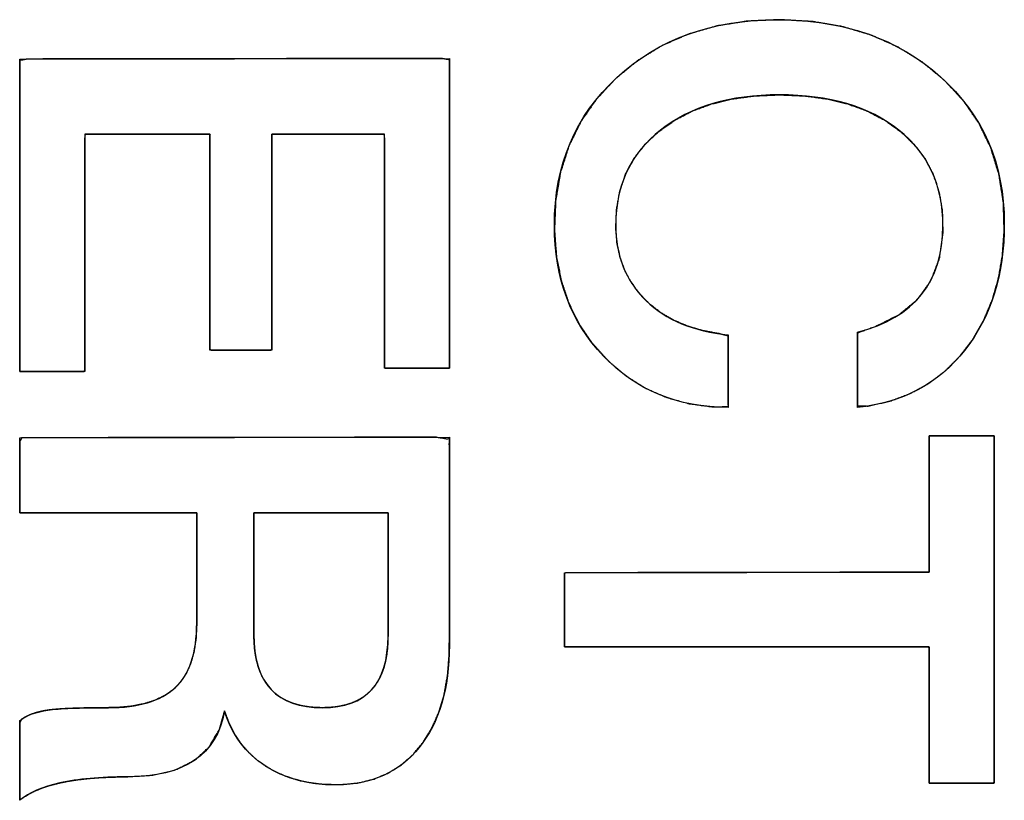
# Model space of a CAD drawing. Units: millimetres. Extents: x 5 to 821, y 20 to 574.
# Drawn here: x 200 to 204, y 59 to 63 of the extents above; entities that cross this region are included whole.
import ezdxf

# ---------------------------------------------------------------- set-up
doc = ezdxf.new("R2010")
doc.units = ezdxf.units.MM
doc.layers.add('Text', color=7, linetype='Continuous')

msp = doc.modelspace()

# ---------------------------------------------------------------- linework, layer by layer
at = {"layer": 'Text', "color": 7, "linetype": 'Continuous'}
for points, degree, knots in [([(202.9788, 60.7053), (202.7418, 60.7053), (202.5466, 60.7858), (202.3932, 60.9466), (202.2399, 61.1075), (202.1632, 61.3121), (202.1632, 61.5605), (202.1632, 61.8427), (202.2611, 62.0741), (202.4567, 62.2547), (202.6524, 62.4353), (202.9036, 62.5257), (203.2103, 62.5257), (203.5207, 62.5257), (203.7756, 62.4363), (203.9751, 62.2575), (204.1745, 62.0788), (204.2742, 61.8493), (204.2742, 61.5689), (204.2742, 61.33), (204.2126, 61.132), (204.0894, 60.9749), (203.9661, 60.8178), (203.7982, 60.7279), (203.5856, 60.7053)], 3, [0, 0, 0, 0, 0.125, 0.125, 0.125, 0.25, 0.25, 0.25, 0.375, 0.375, 0.375, 0.5, 0.5, 0.5, 0.625, 0.625, 0.625, 0.75, 0.75, 0.75, 0.875, 0.875, 0.875, 1, 1, 1, 1]), ([(203.2187, 62.1729), (203.1046, 62.1681), (202.9985, 62.1538), (202.9002, 62.1299), (202.8099, 62.0965), (202.7275, 62.0536), (202.653, 62.0011), (202.589, 61.9409), (202.5372, 61.8741), (202.4975, 61.8007), (202.47, 61.7206), (202.4547, 61.634), (202.4513, 61.546), (202.4573, 61.4755), (202.4715, 61.4095), (202.4938, 61.3481), (202.5242, 61.2913), (202.5629, 61.2391), (202.6095, 61.1915), (202.6627, 61.1502), (202.7218, 61.1156), (202.787, 61.0876), (202.8582, 61.0664), (202.9355, 61.0518), (202.9788, 61.0406), (202.9788, 60.9934), (202.9788, 60.9167), (202.9788, 60.8304), (202.9788, 60.7548), (202.9788, 60.7101), (202.909, 60.7077), (202.796, 60.7229), (202.6902, 60.752), (202.5918, 60.7951), (202.5005, 60.8521), (202.4165, 60.9231), (202.3413, 61.0064), (202.2792, 61.0976), (202.2303, 61.1964), (202.1947, 61.3027), (202.1724, 61.4167), (202.1634, 61.5382), (202.169, 61.676), (202.1914, 61.8083), (202.2308, 61.9317), (202.2872, 62.0464), (202.3606, 62.1522), (202.4509, 62.2492), (202.5549, 62.3344), (202.6686, 62.404), (202.7919, 62.4579), (202.9248, 62.4961), (203.0673, 62.5187), (203.2196, 62.5256), (203.3725, 62.517), (203.5158, 62.4928), (203.6495, 62.4531), (203.7736, 62.398), (203.8881, 62.3273), (203.9928, 62.2413), (204.0828, 62.1442), (204.1555, 62.0382), (204.2109, 61.9235), (204.249, 61.8), (204.2699, 61.6676), (204.2737, 61.5333), (204.2653, 61.4171), (204.2461, 61.308), (204.2162, 61.206), (204.1757, 61.1111), (204.1245, 61.0232), (204.0629, 60.9429), (203.9929, 60.8734), (203.9152, 60.8155), (203.8298, 60.7694), (203.7367, 60.7348), (203.6358, 60.712), (203.5856, 60.7133), (203.5856, 60.7644), (203.5856, 60.8449), (203.5856, 60.9339), (203.5856, 61.0107), (203.5856, 61.0544), (203.6689, 61.0846), (203.7786, 61.1393), (203.8652, 61.2109), (203.9285, 61.2993), (203.9687, 61.4044), (203.9858, 61.5264), (203.9829, 61.6297), (203.9677, 61.7178), (203.9406, 61.7991), (203.9014, 61.8733), (203.8502, 61.9407), (203.7871, 62.0011), (203.7134, 62.0536), (203.6313, 62.0965), (203.5407, 62.1299), (203.4418, 62.1538), (203.3344, 62.1681), (203.2187, 62.1729)], 1, [0, 0, 0.01125, 0.021806, 0.031769, 0.041261, 0.05042, 0.059398, 0.068055, 0.076387, 0.084611, 0.09295, 0.101622, 0.110298, 0.117274, 0.123922, 0.130359, 0.136712, 0.143116, 0.149681, 0.156314, 0.16307, 0.17006, 0.177384, 0.18513, 0.189541, 0.194188, 0.201752, 0.21025, 0.217698, 0.222111, 0.228998, 0.240232, 0.25104, 0.261634, 0.272236, 0.283071, 0.294132, 0.305009, 0.31587, 0.326923, 0.338366, 0.350377, 0.363965, 0.377186, 0.389957, 0.402548, 0.415237, 0.428298, 0.441549, 0.454682, 0.467944, 0.481574, 0.495797, 0.510816, 0.525911, 0.540232, 0.553975, 0.567356, 0.580612, 0.59397, 0.607017, 0.619677, 0.632233, 0.644974, 0.658179, 0.671416, 0.682899, 0.693816, 0.704292, 0.714463, 0.724483, 0.734465, 0.744181, 0.753724, 0.763293, 0.773083, 0.783279, 0.788224, 0.793259, 0.801187, 0.809959, 0.817526, 0.821837, 0.830569, 0.842652, 0.853719, 0.864435, 0.875531, 0.887668, 0.897847, 0.906663, 0.915103, 0.923378, 0.931712, 0.940324, 0.949239, 0.958373, 0.967882, 0.977912, 0.988584, 1, 1]), ([(199.6552, 60.8734), (199.6552, 60.9317), (199.6552, 61.0864), (199.6552, 61.307), (199.6552, 61.5632), (199.6552, 61.8244), (199.6552, 62.0602), (199.6552, 62.2403), (199.6552, 62.3341), (199.6918, 62.341), (199.8648, 62.3413), (200.1422, 62.3416), (200.4823, 62.3421), (200.8432, 62.3426), (201.1833, 62.3431), (201.4607, 62.3435), (201.6337, 62.3437), (201.6703, 62.337), (201.6703, 62.2441), (201.6703, 62.0657), (201.6703, 61.8322), (201.6703, 61.5735), (201.6703, 61.3198), (201.6703, 61.1013), (201.6703, 60.9481), (201.6703, 60.8904), (201.6582, 60.8904), (201.6261, 60.8904), (201.5802, 60.8904), (201.527, 60.8904), (201.4728, 60.8904), (201.4238, 60.8904), (201.3864, 60.8904), (201.3669, 60.8904), (201.3655, 60.9103), (201.3655, 61.0045), (201.3655, 61.1557), (201.3655, 61.3409), (201.3655, 61.5376), (201.3655, 61.7229), (201.3655, 61.874), (201.3655, 61.9682), (201.363, 61.9882), (201.3293, 61.9882), (201.2645, 61.9882), (201.1797, 61.9882), (201.0858, 61.9882), (200.9937, 61.9882), (200.9143, 61.9882), (200.8587, 61.9882), (200.8377, 61.9882), (200.8377, 61.9479), (200.8377, 61.8411), (200.8377, 61.6888), (200.8377, 61.512), (200.8377, 61.3316), (200.8377, 61.1688), (200.8377, 61.0445), (200.8377, 60.9797), (200.8324, 60.975), (200.8075, 60.975), (200.7675, 60.975), (200.7184, 60.975), (200.6663, 60.975), (200.6173, 60.975), (200.5772, 60.975), (200.5523, 60.975), (200.547, 60.9797), (200.547, 61.0445), (200.547, 61.1688), (200.547, 61.3316), (200.547, 61.512), (200.547, 61.6888), (200.547, 61.8411), (200.547, 61.9479), (200.547, 61.9882), (200.5237, 61.9882), (200.4618, 61.9882), (200.3736, 61.9882), (200.2711, 61.9882), (200.1666, 61.9882), (200.0723, 61.9882), (200.0003, 61.9882), (199.9627, 61.9882), (199.96, 61.9679), (199.96, 61.8722), (199.96, 61.7188), (199.96, 61.5306), (199.96, 61.3309), (199.96, 61.1428), (199.96, 60.9893), (199.96, 60.8936), (199.9586, 60.8734), (199.9391, 60.8734), (199.9017, 60.8734), (199.8527, 60.8734), (199.7985, 60.8734), (199.7453, 60.8734), (199.6994, 60.8734), (199.6673, 60.8734), (199.6552, 60.8734)], 1, [0, 0, 0.005225, 0.019081, 0.038843, 0.061786, 0.085182, 0.106307, 0.122435, 0.13084, 0.134178, 0.149669, 0.174517, 0.204978, 0.237312, 0.267773, 0.292621, 0.308111, 0.311447, 0.319771, 0.335742, 0.356663, 0.379834, 0.402554, 0.422125, 0.435847, 0.441021, 0.442106, 0.444984, 0.449088, 0.453853, 0.458712, 0.4631, 0.466449, 0.468195, 0.469987, 0.478426, 0.491962, 0.508558, 0.526172, 0.542767, 0.556304, 0.564743, 0.566544, 0.569566, 0.575367, 0.582964, 0.591378, 0.599629, 0.606736, 0.61172, 0.613598, 0.617205, 0.626771, 0.640415, 0.656254, 0.672407, 0.686991, 0.698125, 0.703928, 0.704563, 0.706798, 0.710382, 0.714777, 0.719441, 0.723836, 0.72742, 0.729655, 0.73029, 0.736093, 0.747227, 0.761811, 0.777964, 0.793803, 0.807446, 0.817012, 0.820619, 0.822709, 0.828251, 0.836156, 0.845332, 0.85469, 0.863139, 0.86959, 0.872952, 0.874783, 0.883353, 0.897099, 0.913951, 0.931839, 0.948691, 0.962437, 0.971007, 0.972826, 0.974572, 0.977921, 0.982309, 0.987168, 0.991933, 0.996037, 0.998915, 1, 1]), ([(203.2187, 62.1729), (202.9873, 62.1729), (202.8015, 62.1178), (202.6613, 62.0078), (202.5212, 61.8977), (202.4511, 61.7496), (202.4511, 61.5633), (202.4511, 61.4184), (202.4981, 61.2999), (202.5922, 61.2077), (202.6863, 61.1155), (202.8152, 61.0619), (202.9788, 61.0468)], 3, [0, 0, 0, 0, 0.25, 0.25, 0.25, 0.5, 0.5, 0.5, 0.75, 0.75, 0.75, 1, 1, 1, 1]), ([(203.5856, 61.0581), (203.8528, 61.1277), (203.9864, 61.2942), (203.9864, 61.5576), (203.9864, 61.7477), (203.9172, 61.8977), (203.7789, 62.0078), (203.6406, 62.1178), (203.4539, 62.1729), (203.2187, 62.1729)], 3, [0, 0, 0, 0, 0.333333, 0.333333, 0.333333, 0.666667, 0.666667, 0.666667, 1, 1, 1, 1]), ([(202.2112, 59.5821), (202.2112, 59.5884), (202.2112, 59.6059), (202.2112, 59.6325), (202.2112, 59.666), (202.2112, 59.7043), (202.2112, 59.7453), (202.2112, 59.7868), (202.2112, 59.8267), (202.2112, 59.8629), (202.2112, 59.8932), (202.2112, 59.9155), (202.2112, 59.9276), (202.2192, 59.9293), (202.2792, 59.9294), (202.3891, 59.9296), (202.5384, 59.9298), (202.7166, 59.9301), (202.9132, 59.9304), (203.1176, 59.9308), (203.3195, 59.9311), (203.5082, 59.9314), (203.6732, 59.9317), (203.8042, 59.9319), (203.8904, 59.932), (203.9215, 59.9321), (203.9215, 59.9437), (203.9215, 59.976), (203.9215, 60.0251), (203.9215, 60.0869), (203.9215, 60.1576), (203.9215, 60.2332), (203.9215, 60.3097), (203.9215, 60.3834), (203.9215, 60.4501), (203.9215, 60.506), (203.9215, 60.5472), (203.9215, 60.5697), (203.9229, 60.5727), (203.9336, 60.5727), (203.9532, 60.5727), (203.9798, 60.5727), (204.0116, 60.5727), (204.0466, 60.5727), (204.083, 60.5727), (204.119, 60.5727), (204.1526, 60.5727), (204.1821, 60.5727), (204.2054, 60.5727), (204.2208, 60.5727), (204.2263, 60.5727), (204.2263, 60.543), (204.2263, 60.4608), (204.2263, 60.3359), (204.2263, 60.1785), (204.2263, 59.9985), (204.2263, 59.806), (204.2263, 59.611), (204.2263, 59.4235), (204.2263, 59.2535), (204.2263, 59.1111), (204.2263, 59.0063), (204.2263, 58.9491), (204.2249, 58.9415), (204.2142, 58.9415), (204.1946, 58.9415), (204.168, 58.9415), (204.1362, 58.9415), (204.1012, 58.9415), (204.0648, 58.9415), (204.0288, 58.9415), (203.9952, 58.9415), (203.9657, 58.9415), (203.9424, 58.9415), (203.927, 58.9415), (203.9215, 58.9415), (203.9215, 58.9531), (203.9215, 58.9854), (203.9215, 59.0345), (203.9215, 59.0963), (203.9215, 59.167), (203.9215, 59.2426), (203.9215, 59.3191), (203.9215, 59.3928), (203.9215, 59.4595), (203.9215, 59.5154), (203.9215, 59.5566), (203.9215, 59.5791), (203.9135, 59.5821), (203.8535, 59.5821), (203.7436, 59.5821), (203.5943, 59.5821), (203.4161, 59.5821), (203.2195, 59.5821), (203.0151, 59.5821), (202.8132, 59.5821), (202.6245, 59.5821), (202.4595, 59.5821), (202.3285, 59.5821), (202.2423, 59.5821), (202.2112, 59.5821)], 1, [0, 0, 0.000866, 0.003271, 0.006919, 0.01152, 0.01678, 0.022405, 0.028104, 0.033584, 0.03855, 0.042712, 0.045775, 0.047447, 0.048566, 0.056802, 0.071891, 0.092389, 0.116856, 0.143847, 0.17192, 0.199632, 0.225541, 0.248204, 0.266178, 0.27802, 0.282288, 0.283887, 0.288322, 0.295055, 0.303543, 0.313247, 0.323627, 0.334142, 0.344252, 0.353415, 0.361093, 0.366745, 0.369829, 0.370284, 0.371752, 0.374441, 0.378094, 0.382455, 0.387265, 0.392268, 0.397206, 0.401824, 0.405863, 0.409066, 0.411176, 0.411937, 0.416008, 0.427302, 0.444445, 0.46606, 0.49077, 0.517201, 0.543976, 0.569718, 0.593053, 0.612604, 0.626994, 0.634849, 0.635913, 0.637381, 0.64007, 0.643723, 0.648083, 0.652894, 0.657897, 0.662835, 0.667453, 0.671492, 0.674695, 0.676805, 0.677566, 0.679164, 0.6836, 0.690332, 0.698821, 0.708525, 0.718905, 0.72942, 0.739529, 0.748693, 0.756371, 0.762022, 0.765107, 0.766279, 0.774514, 0.789603, 0.810101, 0.834568, 0.861559, 0.889632, 0.917344, 0.943253, 0.965916, 0.98389, 0.995732, 1, 1]), ([(200.4849, 60.2102), (200.4211, 60.2102), (200.2624, 60.2102), (200.0576, 60.2102), (199.8557, 60.2102), (199.7056, 60.2102), (199.6552, 60.2106), (199.6552, 60.2435), (199.6552, 60.3144), (199.6552, 60.4024), (199.6552, 60.4868), (199.6552, 60.5466), (199.6646, 60.563), (199.8845, 60.5633), (200.307, 60.5639), (200.8134, 60.5646), (201.2848, 60.5652), (201.6025, 60.5657), (201.6703, 60.5556), (201.6703, 60.4346), (201.6703, 60.222), (201.6703, 59.9757), (201.6703, 59.753), (201.6703, 59.6116), (201.6694, 59.5413), (201.6615, 59.445), (201.6454, 59.3562), (201.6211, 59.2748), (201.5887, 59.201), (201.5482, 59.1347), (201.4998, 59.0763), (201.4451, 59.0278), (201.3842, 58.9894), (201.3171, 58.9612), (201.2438, 58.943), (201.1643, 58.935), (201.0932, 58.9358), (201.0302, 58.942), (200.9708, 58.9534), (200.9148, 58.9698), (200.8624, 58.9915), (200.8135, 59.0182), (200.7685, 59.0499), (200.7284, 59.0863), (200.693, 59.1273), (200.6625, 59.173), (200.6367, 59.2233), (200.6158, 59.2783), (200.5894, 59.1903), (200.5425, 59.1106), (200.4751, 59.0489), (200.3871, 59.0051), (200.2785, 58.9792), (200.1538, 58.9713), (200.0916, 58.9704), (200.033, 58.9678), (199.9781, 58.9636), (199.9269, 58.9578), (199.8793, 58.9504), (199.8354, 58.9413), (199.7952, 58.9307), (199.7587, 58.9186), (199.7258, 58.9051), (199.6966, 58.8902), (199.671, 58.8737), (199.6552, 58.8639), (199.6552, 58.9077), (199.6552, 58.9879), (199.6552, 59.0825), (199.6552, 59.1692), (199.6552, 59.2261), (199.6625, 59.2416), (199.6813, 59.2527), (199.7018, 59.2623), (199.7241, 59.2705), (199.7481, 59.2773), (199.7737, 59.2825), (199.8019, 59.2864), (199.8366, 59.2896), (199.8783, 59.2921), (199.9272, 59.294), (199.9831, 59.2952), (200.0462, 59.2957), (200.1153, 59.2969), (200.18, 59.3031), (200.2383, 59.3147), (200.2902, 59.3316), (200.3358, 59.3539), (200.375, 59.3817), (200.408, 59.4152), (200.4351, 59.4555), (200.4564, 59.5026), (200.4718, 59.5567), (200.4812, 59.6176), (200.4849, 59.6853), (200.4849, 59.7251), (200.4849, 59.8186), (200.4849, 59.9442), (200.4849, 60.0717), (200.4849, 60.1705), (200.4849, 60.2102)], 1, [0, 0, 0.007175, 0.025033, 0.04807, 0.070784, 0.08767, 0.093341, 0.097048, 0.105022, 0.114923, 0.124411, 0.131146, 0.133268, 0.158002, 0.205536, 0.262504, 0.31554, 0.351281, 0.35899, 0.372612, 0.39652, 0.424238, 0.449289, 0.465197, 0.4731, 0.483975, 0.494132, 0.503679, 0.512749, 0.521493, 0.530021, 0.538246, 0.546346, 0.554539, 0.563036, 0.572025, 0.580024, 0.587139, 0.593946, 0.600506, 0.606887, 0.613161, 0.619349, 0.625443, 0.631535, 0.637717, 0.644077, 0.650696, 0.661032, 0.671431, 0.681717, 0.692774, 0.705327, 0.719385, 0.72639, 0.732986, 0.739181, 0.744981, 0.750396, 0.755437, 0.760114, 0.764443, 0.768443, 0.772137, 0.775556, 0.777649, 0.782575, 0.791603, 0.802241, 0.812001, 0.818392, 0.820319, 0.82278, 0.825334, 0.828001, 0.8308, 0.833748, 0.836947, 0.840864, 0.845571, 0.85107, 0.857365, 0.864457, 0.872241, 0.879548, 0.886235, 0.892381, 0.89809, 0.903492, 0.908783, 0.914248, 0.920068, 0.926388, 0.933323, 0.940958, 0.945435, 0.955945, 0.970081, 0.984419, 0.995534, 1, 1]), ([(200.753, 60.2102), (200.753, 60.206), (200.753, 60.1942), (200.753, 60.1756), (200.753, 60.1509), (200.753, 60.1212), (200.753, 60.0871), (200.753, 60.0497), (200.753, 60.0097), (200.753, 59.9679), (200.753, 59.9254), (200.753, 59.8828), (200.753, 59.8411), (200.753, 59.8011), (200.753, 59.7636), (200.753, 59.7296), (200.753, 59.6998), (200.753, 59.6752), (200.753, 59.6565), (200.753, 59.6447), (200.753, 59.6406), (200.7538, 59.6069), (200.7562, 59.575), (200.7602, 59.5448), (200.7659, 59.5164), (200.7731, 59.4897), (200.782, 59.4647), (200.7924, 59.4414), (200.8045, 59.4198), (200.8182, 59.4), (200.8335, 59.3819), (200.8504, 59.3655), (200.8689, 59.3509), (200.889, 59.338), (200.9107, 59.3268), (200.934, 59.3173), (200.959, 59.3095), (200.9855, 59.3035), (201.0137, 59.2992), (201.0434, 59.2966), (201.0748, 59.2958), (201.1048, 59.2966), (201.1332, 59.2991), (201.1601, 59.3034), (201.1855, 59.3093), (201.2093, 59.3168), (201.2316, 59.3261), (201.2524, 59.3371), (201.2716, 59.3497), (201.2893, 59.364), (201.3055, 59.38), (201.3201, 59.3977), (201.3332, 59.4171), (201.3447, 59.4381), (201.3547, 59.4609), (201.3632, 59.4853), (201.3701, 59.5114), (201.3755, 59.5392), (201.3793, 59.5686), (201.3816, 59.5998), (201.3824, 59.6326), (201.3824, 59.6368), (201.3824, 59.6487), (201.3824, 59.6677), (201.3824, 59.6926), (201.3824, 59.7228), (201.3824, 59.7573), (201.3824, 59.7953), (201.3824, 59.8359), (201.3824, 59.8782), (201.3824, 59.9214), (201.3824, 59.9645), (201.3824, 60.0069), (201.3824, 60.0474), (201.3824, 60.0854), (201.3824, 60.1199), (201.3824, 60.1501), (201.3824, 60.1751), (201.3824, 60.194), (201.3824, 60.206), (201.3824, 60.2102), (201.3778, 60.2102), (201.3648, 60.2102), (201.3442, 60.2102), (201.3169, 60.2102), (201.2841, 60.2102), (201.2465, 60.2102), (201.2051, 60.2102), (201.1609, 60.2102), (201.1147, 60.2102), (201.0677, 60.2102), (201.0207, 60.2102), (200.9746, 60.2102), (200.9303, 60.2102), (200.889, 60.2102), (200.8513, 60.2102), (200.8185, 60.2102), (200.7912, 60.2102), (200.7706, 60.2102), (200.7576, 60.2102), (200.753, 60.2102)], 1, [0, 0, 0.001454, 0.005614, 0.012181, 0.020854, 0.031331, 0.043312, 0.056496, 0.070582, 0.08527, 0.100258, 0.115247, 0.129935, 0.144021, 0.157205, 0.169186, 0.179663, 0.188335, 0.194902, 0.199063, 0.200517, 0.212361, 0.223626, 0.234344, 0.244555, 0.254303, 0.263639, 0.272622, 0.281317, 0.289795, 0.298135, 0.306417, 0.314725, 0.323141, 0.331744, 0.340608, 0.349802, 0.359385, 0.369411, 0.379928, 0.390976, 0.401535, 0.411588, 0.421176, 0.430347, 0.439152, 0.447654, 0.455917, 0.464016, 0.472028, 0.480032, 0.488109, 0.496336, 0.504787, 0.51353, 0.522626, 0.532131, 0.542092, 0.55255, 0.563543, 0.575099, 0.576573, 0.580793, 0.587452, 0.596246, 0.60687, 0.619019, 0.632388, 0.646672, 0.661567, 0.676766, 0.691965, 0.706859, 0.721143, 0.734512, 0.746661, 0.757285, 0.76608, 0.772739, 0.776958, 0.778432, 0.780038, 0.784636, 0.791892, 0.801475, 0.813052, 0.826291, 0.840859, 0.856424, 0.872654, 0.889216, 0.905778, 0.922008, 0.937573, 0.952141, 0.96538, 0.976957, 0.98654, 0.993796, 0.998394, 1, 1]), ([(199.6552, 59.2366), (199.6891, 59.261), (199.7328, 59.277), (199.7864, 59.2845), (199.8401, 59.2921), (199.9346, 59.2958), (200.0701, 59.2958), (200.2112, 59.2958), (200.3156, 59.3269), (200.3833, 59.389), (200.4511, 59.451), (200.4849, 59.5526), (200.4849, 59.6938)], 3, [0, 0, 0, 0, 0.25, 0.25, 0.25, 0.5, 0.5, 0.5, 0.75, 0.75, 0.75, 1, 1, 1, 1]), ([(200.753, 59.6406), (200.753, 59.4106), (200.8603, 59.2958), (201.0748, 59.2958), (201.2798, 59.2958), (201.3824, 59.4082), (201.3824, 59.6326)], 3, [0, 0, 0, 0, 0.5, 0.5, 0.5, 1, 1, 1, 1]), ([(201.6703, 59.5893), (201.6703, 59.3861), (201.6232, 59.2262), (201.5291, 59.1096), (201.4351, 58.9929), (201.3052, 58.9346), (201.1397, 58.9346), (201.008, 58.9346), (200.8965, 58.9642), (200.8052, 59.0235), (200.714, 59.0827), (200.6505, 59.1688), (200.6147, 59.2817), (200.5809, 59.0748), (200.4285, 58.9713), (200.1576, 58.9713), (200.0315, 58.9713), (199.9266, 58.9619), (199.8429, 58.943), (199.7592, 58.9242), (199.6966, 58.897), (199.6552, 58.8612)], 3, [0, 0, 0, 0, 0.142857, 0.142857, 0.142857, 0.285714, 0.285714, 0.285714, 0.428571, 0.428571, 0.428571, 0.571429, 0.571429, 0.571429, 0.714286, 0.714286, 0.714286, 0.857143, 0.857143, 0.857143, 1, 1, 1, 1])]:
    msp.add_open_spline(points, degree=degree, knots=knots, dxfattribs=at)
for points in [[(199.6552, 62.341), (199.6552, 62.341), (201.6703, 62.3438), (201.6703, 62.3438)], [(199.6552, 60.8734), (199.6552, 60.8734), (199.6552, 62.341), (199.6552, 62.341)], [(201.6703, 62.3438), (201.6703, 62.3438), (201.6703, 60.8904), (201.6703, 60.8904)], [(200.547, 61.9882), (200.547, 61.9882), (199.96, 61.9882), (199.96, 61.9882)], [(199.96, 61.9882), (199.96, 61.9882), (199.96, 60.8734), (199.96, 60.8734)], [(200.547, 60.975), (200.547, 60.975), (200.547, 61.9882), (200.547, 61.9882)], [(201.3655, 61.9882), (201.3655, 61.9882), (200.8377, 61.9882), (200.8377, 61.9882)], [(200.8377, 61.9882), (200.8377, 61.9882), (200.8377, 60.975), (200.8377, 60.975)], [(201.3655, 60.8904), (201.3655, 60.8904), (201.3655, 61.9882), (201.3655, 61.9882)], [(202.9788, 61.0468), (202.9788, 61.0468), (202.9788, 60.7053), (202.9788, 60.7053)], [(203.5856, 60.7053), (203.5856, 60.7053), (203.5856, 61.0581), (203.5856, 61.0581)], [(200.8377, 60.975), (200.8377, 60.975), (200.547, 60.975), (200.547, 60.975)], [(199.96, 60.8734), (199.96, 60.8734), (199.6552, 60.8734), (199.6552, 60.8734)], [(201.6703, 60.8904), (201.6703, 60.8904), (201.3655, 60.8904), (201.3655, 60.8904)], [(203.9215, 59.9321), (203.9215, 59.9321), (203.9215, 60.5727), (203.9215, 60.5727)], [(203.9215, 60.5727), (203.9215, 60.5727), (204.2263, 60.5727), (204.2263, 60.5727)], [(204.2263, 60.5727), (204.2263, 60.5727), (204.2263, 58.9415), (204.2263, 58.9415)], [(199.6552, 60.563), (199.6552, 60.563), (201.6703, 60.5658), (201.6703, 60.5658)], [(199.6552, 60.2102), (199.6552, 60.2102), (199.6552, 60.563), (199.6552, 60.563)], [(201.6703, 60.5658), (201.6703, 60.5658), (201.6703, 59.5893), (201.6703, 59.5893)], [(200.4849, 60.2102), (200.4849, 60.2102), (199.6552, 60.2102), (199.6552, 60.2102)], [(200.4849, 59.6938), (200.4849, 59.6938), (200.4849, 60.2102), (200.4849, 60.2102)], [(200.753, 60.2102), (200.753, 60.2102), (200.753, 59.6406), (200.753, 59.6406)], [(201.3824, 60.2102), (201.3824, 60.2102), (200.753, 60.2102), (200.753, 60.2102)], [(201.3824, 59.6326), (201.3824, 59.6326), (201.3824, 60.2102), (201.3824, 60.2102)], [(202.2112, 59.9293), (202.2112, 59.9293), (203.9215, 59.9321), (203.9215, 59.9321)], [(202.2112, 59.5821), (202.2112, 59.5821), (202.2112, 59.9293), (202.2112, 59.9293)], [(203.9215, 59.5821), (203.9215, 59.5821), (202.2112, 59.5821), (202.2112, 59.5821)], [(203.9215, 58.9415), (203.9215, 58.9415), (203.9215, 59.5821), (203.9215, 59.5821)], [(199.6552, 58.8612), (199.6552, 58.8612), (199.6552, 59.2366), (199.6552, 59.2366)], [(204.2263, 58.9415), (204.2263, 58.9415), (203.9215, 58.9415), (203.9215, 58.9415)]]:
    msp.add_open_spline(points, degree=3, dxfattribs=at)

doc.saveas('drawing.dxf')
